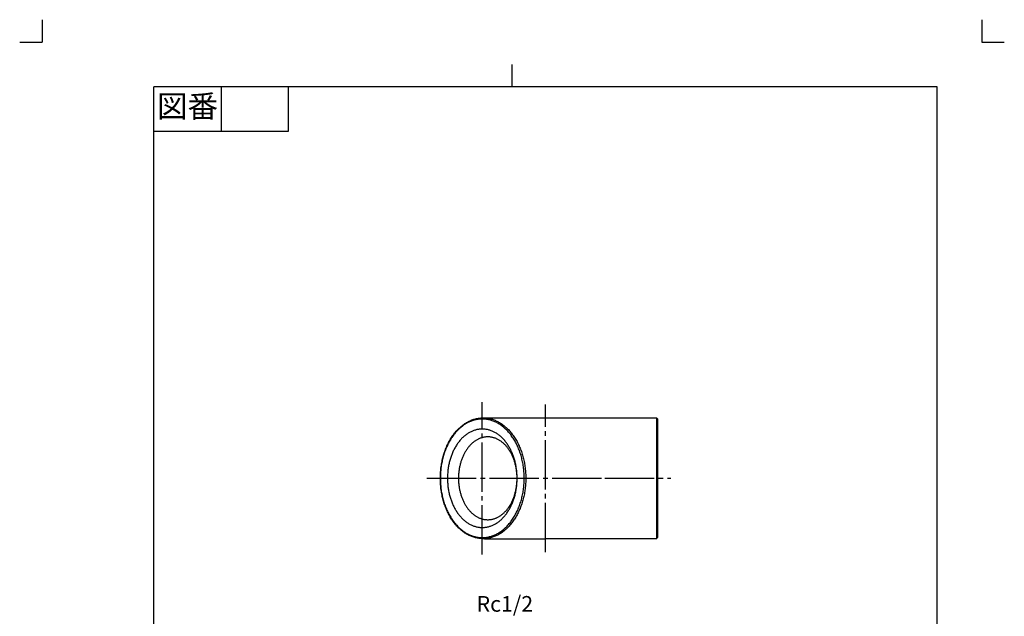
# Model space of a CAD drawing. Units: inches. Extents: x -5 to 215, y -5 to 302.
# Drawn here: x -5 to 215, y 169 to 302 of the extents above; entities that cross this region are included whole.
import ezdxf

# ---------------------------------------------------------------- set-up
doc = ezdxf.new("R2010")
doc.units = ezdxf.units.IN
doc.linetypes.add('DASH_CENTER', pattern=[14, 11, -1, 1, -1])
doc.linetypes.add('PHANTOM', pattern=[13, 10, -1, 0, -1, 0, -1])
doc.layers.add('1', color=7, linetype='Continuous')
doc.styles.add('CONVERTER_11', font='txt.shx', dxfattribs={"width": 0.9})

# ---------------------------------------------------------------- blocks, each defined once
blk = doc.blocks.new('開示A4')
at = {"layer": '1', "color": 4, "linetype": 'PHANTOM'}
for p, q in [((0, 302), (0, 297)), ((210, 302), (210, 297)), ((-5, 297), (0, 297)), ((210, 297), (215, 297))]:
    blk.add_line(p, q, dxfattribs=at)
at = {"layer": '1', "color": 2, "linetype": 'Continuous'}
for p, q in [((105, 287), (105, 292)), ((40, 287), (40, 277)), ((55, 287), (55, 277)), ((55, 277), (25, 277))]:
    blk.add_line(p, q, dxfattribs=at)
at = {"layer": '1', "color": 7, "linetype": 'Continuous'}
for p, q in [((105, 287), (25, 287)), ((25, 148.5), (25, 287)), ((200, 287), (105, 287)), ((200, 148.5), (200, 287))]:
    blk.add_line(p, q, dxfattribs=at)
at = {"layer": '1', "color": 2, "insert": (32.5, 282), "char_height": 5, "attachment_point": 5, "style": 'CONVERTER_11'}
blk.add_mtext('図番', dxfattribs=at)
blk = doc.blocks.new('開示A4枠')
at = {"layer": '1'}
blk.add_blockref('開示A4', (0, 0), dxfattribs=at)

msp = doc.modelspace()

# ---------------------------------------------------------------- linework, layer by layer
at = {"layer": '1', "color": 2, "linetype": 'DASH_CENTER'}
for p, q in [((98.358, 182.519), (98.358, 216.519)), ((112.5, 183.019), (112.5, 216.019)), ((85.989, 199.519), (125.75, 199.519)), ((125.75, 199.519), (140.5, 199.519))]:
    msp.add_line(p, q, dxfattribs=at)
at = {"layer": '1', "color": 7, "linetype": 'Continuous'}
for p, q in [((98.888, 213.019), (112.5, 213.019)), ((112.5, 213.019), (137.25, 213.019)), ((137.25, 213.019), (137.25, 186.019)), ((137.5, 212.769), (137.25, 213.019)), ((137.5, 212.769), (137.5, 186.269)), ((98.888, 186.019), (112.5, 186.019)), ((137.25, 186.019), (112.5, 186.019)), ((137.25, 186.019), (137.5, 186.269))]:
    msp.add_line(p, q, dxfattribs=at)
for points, knots in [([(100.204, 186.227), (100.341, 186.264), (100.614, 186.338), (101.02, 186.481), (101.423, 186.648), (101.821, 186.84), (102.207, 187.054), (102.589, 187.293), (102.964, 187.556), (103.332, 187.843), (103.685, 188.148), (104.03, 188.475), (104.366, 188.826), (104.693, 189.198), (105.002, 189.585), (105.302, 189.991), (105.589, 190.418), (105.865, 190.864), (106.122, 191.321), (106.367, 191.794), (106.598, 192.284), (106.814, 192.79), (107.012, 193.303), (107.195, 193.829), (107.362, 194.368), (107.512, 194.918), (107.645, 195.472), (107.76, 196.035), (107.859, 196.606), (107.94, 197.183), (108.003, 197.763), (108.048, 198.346), (108.075, 198.932), (108.084, 199.519), (108.075, 200.107), (108.048, 200.692), (108.003, 201.275), (107.94, 201.855), (107.859, 202.433), (107.76, 203.003), (107.645, 203.566), (107.512, 204.121), (107.362, 204.671), (107.195, 205.21), (107.012, 205.736), (106.814, 206.249), (106.598, 206.755), (106.367, 207.245), (106.122, 207.718), (105.865, 208.174), (105.589, 208.621), (105.302, 209.047), (105.002, 209.454), (104.693, 209.84), (104.366, 210.213), (104.03, 210.563), (103.685, 210.891), (103.332, 211.196), (102.964, 211.483), (102.589, 211.746), (102.207, 211.985), (101.821, 212.199), (101.423, 212.391), (101.02, 212.558), (100.614, 212.7), (100.205, 212.816), (99.79, 212.906), (99.372, 212.971), (98.953, 213.01), (98.535, 213.024), (98.116, 213.01), (97.697, 212.971), (97.279, 212.906), (96.864, 212.816), (96.456, 212.7), (96.049, 212.558), (95.646, 212.391), (95.248, 212.199), (94.862, 211.985), (94.481, 211.746), (94.105, 211.483), (93.738, 211.196), (93.385, 210.891), (93.039, 210.563), (92.703, 210.213), (92.377, 209.84), (92.067, 209.454), (91.768, 209.047), (91.48, 208.621), (91.205, 208.174), (90.947, 207.718), (90.702, 207.245), (90.472, 206.755), (90.256, 206.249), (90.057, 205.736), (89.875, 205.21), (89.708, 204.671), (89.557, 204.121), (89.425, 203.566), (89.309, 203.003), (89.211, 202.433), (89.13, 201.855), (89.067, 201.275), (89.022, 200.692), (88.995, 200.107), (88.986, 199.519), (88.995, 198.932), (89.022, 198.346), (89.067, 197.763), (89.13, 197.183), (89.211, 196.606), (89.309, 196.035), (89.425, 195.472), (89.557, 194.918), (89.708, 194.368), (89.875, 193.829), (90.057, 193.303), (90.256, 192.79), (90.472, 192.284), (90.702, 191.794), (90.947, 191.321), (91.205, 190.864), (91.48, 190.418), (91.768, 189.991), (92.067, 189.585), (92.377, 189.198), (92.703, 188.826), (93.039, 188.475), (93.385, 188.148), (93.738, 187.843), (94.105, 187.556), (94.481, 187.293), (94.862, 187.054), (95.248, 186.84), (95.646, 186.648), (96.049, 186.481), (96.456, 186.339), (96.864, 186.223), (97.279, 186.132), (97.697, 186.068), (98.116, 186.028), (98.535, 186.015), (98.953, 186.028), (99.372, 186.068), (99.79, 186.131), (100.066, 186.195), (100.204, 186.227)], [0, 0, 0, 0, 0.4244119, 0.8488731, 1.2905198, 1.7321374, 2.1734556, 2.6148033, 3.0812657, 3.5477194, 4.0138679, 4.4800288, 4.975282, 5.4705385, 5.9655396, 6.4605433, 6.9847575, 7.5089795, 8.0330105, 8.5570397, 9.1071215, 9.6572115, 10.2071701, 10.7571252, 11.3274473, 11.8977767, 12.4680248, 13.0382689, 13.6214265, 14.2045901, 14.787715, 15.3708355, 15.958375, 16.5459196, 17.1334641, 17.7210036, 18.3041241, 18.8872491, 19.4704126, 20.0535702, 20.6238143, 21.1940624, 21.7643918, 22.3347139, 22.884669, 23.4346276, 23.9847176, 24.5347994, 25.0588286, 25.5828596, 26.1070816, 26.6312958, 27.1262995, 27.6213006, 28.1165571, 28.6118103, 29.0779712, 29.5441197, 30.0105734, 30.4770358, 30.9183836, 31.3597017, 31.8013193, 32.242966, 32.6674272, 33.0918391, 33.5164448, 33.941101, 34.3596245, 34.7780888, 35.1965531, 35.6150766, 36.0397328, 36.4643385, 36.8887504, 37.3132116, 37.7548583, 38.1964759, 38.6377941, 39.0791418, 39.5456042, 40.012058, 40.4782064, 40.9443673, 41.4396205, 41.934877, 42.4298781, 42.9248819, 43.449096, 43.973318, 44.4973491, 45.0213782, 45.57146, 46.12155, 46.6715086, 47.2214637, 47.7917858, 48.3621152, 48.9323633, 49.5026074, 50.085765, 50.6689286, 51.2520535, 51.8351741, 52.4227135, 53.0102581, 53.5978026, 54.1853421, 54.7684626, 55.3515876, 55.9347511, 56.5179087, 57.0881528, 57.6584009, 58.2287303, 58.7990524, 59.3490075, 59.8989661, 60.4490561, 60.9991379, 61.5231671, 62.0471981, 62.5714201, 63.0956343, 63.590638, 64.0856391, 64.5808956, 65.0761488, 65.5423097, 66.0084582, 66.4749119, 66.9413743, 67.3827221, 67.8240402, 68.2656578, 68.7073045, 69.1317657, 69.5561776, 69.9807833, 70.4054395, 70.823963, 71.2424273, 71.6608916, 72.0794151, 72.5040713, 72.928677, 72.928677, 72.928677, 72.928677]), ([(99.996, 212.565), (100.13, 212.529), (100.399, 212.457), (100.797, 212.316), (101.193, 212.153), (101.583, 211.964), (101.962, 211.754), (102.337, 211.52), (102.705, 211.262), (103.066, 210.98), (103.413, 210.681), (103.751, 210.359), (104.081, 210.015), (104.402, 209.649), (104.706, 209.27), (105, 208.871), (105.282, 208.452), (105.552, 208.014), (105.805, 207.566), (106.045, 207.102), (106.271, 206.621), (106.483, 206.124), (106.678, 205.62), (106.857, 205.104), (107.021, 204.576), (107.169, 204.036), (107.299, 203.491), (107.413, 202.939), (107.509, 202.379), (107.589, 201.812), (107.65, 201.243), (107.695, 200.671), (107.721, 200.096), (107.73, 199.519), (107.721, 198.943), (107.695, 198.368), (107.65, 197.796), (107.589, 197.227), (107.509, 196.66), (107.413, 196.1), (107.299, 195.547), (107.169, 195.003), (107.021, 194.463), (106.857, 193.935), (106.678, 193.418), (106.483, 192.915), (106.271, 192.418), (106.045, 191.937), (105.805, 191.473), (105.552, 191.025), (105.282, 190.587), (105, 190.168), (104.706, 189.769), (104.402, 189.389), (104.081, 189.024), (103.751, 188.68), (103.413, 188.358), (103.066, 188.059), (102.705, 187.777), (102.337, 187.519), (101.962, 187.285), (101.583, 187.075), (101.193, 186.886), (100.797, 186.722), (100.398, 186.583), (99.997, 186.469), (99.59, 186.38), (99.18, 186.317), (98.769, 186.278), (98.358, 186.265), (97.947, 186.278), (97.536, 186.317), (97.126, 186.38), (96.718, 186.469), (96.317, 186.583), (95.918, 186.722), (95.523, 186.886), (95.133, 187.075), (94.753, 187.285), (94.379, 187.519), (94.011, 187.777), (93.65, 188.059), (93.303, 188.358), (92.964, 188.68), (92.634, 189.024), (92.314, 189.389), (92.01, 189.769), (91.716, 190.168), (91.434, 190.587), (91.164, 191.025), (90.911, 191.473), (90.671, 191.937), (90.444, 192.418), (90.232, 192.915), (90.038, 193.418), (89.858, 193.935), (89.694, 194.463), (89.547, 195.003), (89.416, 195.547), (89.303, 196.1), (89.206, 196.66), (89.127, 197.227), (89.065, 197.796), (89.021, 198.368), (88.995, 198.943), (88.986, 199.519), (88.995, 200.096), (89.021, 200.671), (89.065, 201.243), (89.127, 201.812), (89.206, 202.379), (89.303, 202.939), (89.416, 203.491), (89.547, 204.036), (89.694, 204.576), (89.858, 205.104), (90.038, 205.62), (90.232, 206.124), (90.444, 206.621), (90.671, 207.102), (90.911, 207.566), (91.164, 208.014), (91.434, 208.452), (91.716, 208.871), (92.01, 209.27), (92.314, 209.649), (92.634, 210.015), (92.964, 210.359), (93.303, 210.681), (93.65, 210.98), (94.011, 211.262), (94.379, 211.52), (94.753, 211.754), (95.133, 211.964), (95.523, 212.153), (95.918, 212.316), (96.317, 212.455), (96.718, 212.569), (97.126, 212.658), (97.536, 212.722), (97.947, 212.761), (98.358, 212.774), (98.769, 212.761), (99.18, 212.722), (99.59, 212.659), (99.861, 212.597), (99.996, 212.565)], [0, 0, 0, 0, 0.4165524, 0.8331532, 1.2666213, 1.7000608, 2.1332064, 2.566381, 3.0242052, 3.4820209, 3.939537, 4.3970653, 4.8831471, 5.3692322, 5.8550667, 6.3409037, 6.8554102, 7.3699244, 7.8842511, 8.398576, 8.9384711, 9.4783743, 10.0181484, 10.5579192, 11.1176798, 11.6774475, 12.2371355, 12.7968195, 13.3691778, 13.9415421, 14.5138684, 15.0861904, 15.6628496, 16.2395136, 16.8161777, 17.3928368, 17.9651588, 18.5374852, 19.1098494, 19.6822078, 20.2418918, 20.8015798, 21.3613475, 21.9211081, 22.4608789, 23.000653, 23.5405562, 24.0804512, 24.5947762, 25.1091029, 25.6236171, 26.1381236, 26.6239606, 27.1097951, 27.5958801, 28.0819619, 28.5394903, 28.9970063, 29.4548221, 29.9126463, 30.3458209, 30.7789665, 31.212406, 31.645874, 32.0624748, 32.4790273, 32.8957699, 33.3125621, 33.7233352, 34.1340501, 34.5447651, 34.9555382, 35.3723303, 35.789073, 36.2056254, 36.6222262, 37.0556942, 37.4891338, 37.9222794, 38.355454, 38.8132782, 39.2710939, 39.72861, 40.1861383, 40.6722201, 41.1583052, 41.6441396, 42.1299766, 42.6444832, 43.1589973, 43.6733241, 44.187649, 44.7275441, 45.2674472, 45.8072214, 46.3469922, 46.9067528, 47.4665205, 48.0262084, 48.5858925, 49.1582508, 49.7306151, 50.3029414, 50.8752634, 51.4519225, 52.0285866, 52.6052507, 53.1819098, 53.7542318, 54.3265582, 54.8989224, 55.4712808, 56.0309648, 56.5906528, 57.1504205, 57.7101811, 58.2499518, 58.789726, 59.3296291, 59.8695242, 60.3838492, 60.8981759, 61.4126901, 61.9271966, 62.4130336, 62.898868, 63.3849531, 63.8710349, 64.3285633, 64.7860793, 65.243895, 65.7017193, 66.1348939, 66.5680395, 67.001479, 67.434947, 67.8515478, 68.2681003, 68.6848429, 69.1016351, 69.5124082, 69.9231231, 70.3338381, 70.7446111, 71.1614033, 71.578146, 71.578146, 71.578146, 71.578146]), ([(99.718, 210.35), (99.829, 210.32), (100.052, 210.26), (100.383, 210.143), (100.711, 210.007), (101.036, 209.851), (101.35, 209.676), (101.661, 209.482), (101.967, 209.268), (102.267, 209.034), (102.554, 208.785), (102.835, 208.518), (103.11, 208.233), (103.375, 207.929), (103.628, 207.614), (103.872, 207.283), (104.106, 206.935), (104.33, 206.572), (104.54, 206.2), (104.74, 205.814), (104.928, 205.415), (105.104, 205.003), (105.265, 204.584), (105.414, 204.156), (105.55, 203.717), (105.673, 203.269), (105.781, 202.817), (105.875, 202.358), (105.955, 201.893), (106.021, 201.423), (106.072, 200.95), (106.109, 200.475), (106.131, 199.998), (106.138, 199.519), (106.131, 199.041), (106.109, 198.564), (106.072, 198.089), (106.021, 197.616), (105.955, 197.145), (105.875, 196.681), (105.781, 196.222), (105.673, 195.77), (105.55, 195.322), (105.414, 194.883), (105.265, 194.454), (105.104, 194.036), (104.928, 193.624), (104.74, 193.225), (104.54, 192.839), (104.33, 192.467), (104.106, 192.103), (103.872, 191.756), (103.628, 191.424), (103.375, 191.11), (103.11, 190.806), (102.835, 190.521), (102.554, 190.253), (102.267, 190.005), (101.967, 189.771), (101.661, 189.557), (101.35, 189.362), (101.036, 189.188), (100.711, 189.031), (100.383, 188.895), (100.052, 188.78), (99.719, 188.685), (99.381, 188.612), (99.04, 188.559), (98.699, 188.527), (98.358, 188.516), (98.017, 188.527), (97.675, 188.559), (97.335, 188.612), (96.997, 188.685), (96.664, 188.78), (96.333, 188.895), (96.004, 189.031), (95.68, 189.188), (95.365, 189.362), (95.055, 189.557), (94.749, 189.771), (94.449, 190.005), (94.162, 190.253), (93.88, 190.521), (93.606, 190.806), (93.34, 191.11), (93.088, 191.424), (92.844, 191.756), (92.61, 192.103), (92.385, 192.467), (92.175, 192.839), (91.976, 193.225), (91.788, 193.624), (91.612, 194.036), (91.451, 194.454), (91.302, 194.883), (91.166, 195.322), (91.043, 195.77), (90.935, 196.222), (90.841, 196.681), (90.76, 197.145), (90.695, 197.616), (90.643, 198.089), (90.607, 198.564), (90.585, 199.041), (90.577, 199.519), (90.585, 199.998), (90.607, 200.475), (90.643, 200.95), (90.695, 201.423), (90.76, 201.893), (90.841, 202.358), (90.935, 202.817), (91.043, 203.269), (91.166, 203.717), (91.302, 204.156), (91.451, 204.584), (91.612, 205.003), (91.788, 205.415), (91.976, 205.814), (92.175, 206.2), (92.385, 206.572), (92.61, 206.935), (92.844, 207.283), (93.088, 207.614), (93.34, 207.929), (93.606, 208.233), (93.88, 208.518), (94.162, 208.785), (94.449, 209.034), (94.749, 209.268), (95.055, 209.482), (95.365, 209.676), (95.68, 209.851), (96.004, 210.007), (96.333, 210.143), (96.664, 210.259), (96.997, 210.353), (97.335, 210.427), (97.675, 210.48), (98.017, 210.512), (98.358, 210.523), (98.699, 210.512), (99.04, 210.48), (99.381, 210.428), (99.606, 210.376), (99.718, 210.35)], [0, 0, 0, 0, 0.3458171, 0.6916744, 1.0515346, 1.4113712, 1.7709638, 2.1305804, 2.5106609, 2.8907344, 3.270559, 3.6503939, 4.0539335, 4.4574758, 4.8608101, 5.2641464, 5.6912839, 6.1184278, 6.545416, 6.9724027, 7.4206175, 7.868839, 8.3169534, 8.765065, 9.2297719, 9.6944847, 10.1591313, 10.6237747, 11.0989401, 11.5741104, 12.0492493, 12.5243845, 13.0031204, 13.4818604, 13.9606004, 14.4393362, 14.9144715, 15.3896103, 15.8647807, 16.3399461, 16.8045894, 17.269236, 17.7339489, 18.1986558, 18.6467674, 19.0948817, 19.5431032, 19.991318, 20.4183048, 20.845293, 21.2724368, 21.6995743, 22.1029107, 22.506245, 22.9097873, 23.3133269, 23.6931617, 24.0729864, 24.4530598, 24.8331403, 25.192757, 25.5523495, 25.9121861, 26.2720464, 26.6179036, 26.9637208, 27.3096958, 27.6557119, 27.9967311, 28.337702, 28.6786729, 29.0196921, 29.3657082, 29.7116832, 30.0575004, 30.4033576, 30.7632179, 31.1230544, 31.482647, 31.8422637, 32.2223442, 32.6024176, 32.9822422, 33.3620771, 33.7656167, 34.169159, 34.5724933, 34.9758297, 35.4029671, 35.830111, 36.2570992, 36.684086, 37.1323007, 37.5805222, 38.0286366, 38.4767482, 38.9414551, 39.4061679, 39.8708146, 40.3354579, 40.8106233, 41.2857936, 41.7609325, 42.2360677, 42.7148036, 43.1935436, 43.6722836, 44.1510195, 44.6261547, 45.1012936, 45.5764639, 46.0516293, 46.5162727, 46.9809193, 47.4456321, 47.910339, 48.3584506, 48.806565, 49.2547865, 49.7030012, 50.129988, 50.5569762, 50.9841201, 51.4112576, 51.8145939, 52.2179282, 52.6214705, 53.0250101, 53.404845, 53.7846696, 54.164743, 54.5448235, 54.9044402, 55.2640328, 55.6238694, 55.9837296, 56.3295869, 56.675404, 57.021379, 57.3673952, 57.7084143, 58.0493852, 58.3903561, 58.7313753, 59.0773914, 59.4233664, 59.4233664, 59.4233664, 59.4233664]), ([(100.733, 208.632), (100.826, 208.606), (101.014, 208.556), (101.292, 208.458), (101.569, 208.344), (101.842, 208.212), (102.107, 208.065), (102.368, 207.902), (102.626, 207.721), (102.878, 207.524), (103.12, 207.315), (103.357, 207.091), (103.588, 206.85), (103.812, 206.595), (104.024, 206.33), (104.23, 206.051), (104.427, 205.759), (104.616, 205.453), (104.793, 205.14), (104.96, 204.815), (105.119, 204.48), (105.267, 204.133), (105.403, 203.781), (105.528, 203.42), (105.643, 203.051), (105.746, 202.674), (105.837, 202.294), (105.916, 201.908), (105.984, 201.517), (106.039, 201.121), (106.082, 200.723), (106.113, 200.324), (106.132, 199.922), (106.138, 199.519), (106.132, 199.117), (106.113, 198.715), (106.082, 198.315), (106.039, 197.918), (105.984, 197.522), (105.916, 197.131), (105.837, 196.745), (105.746, 196.365), (105.643, 195.987), (105.528, 195.618), (105.403, 195.258), (105.267, 194.906), (105.119, 194.559), (104.96, 194.223), (104.793, 193.899), (104.616, 193.586), (104.427, 193.28), (104.23, 192.987), (104.024, 192.709), (103.812, 192.444), (103.588, 192.188), (103.357, 191.948), (103.12, 191.723), (102.878, 191.514), (102.626, 191.318), (102.368, 191.137), (102.107, 190.974), (101.842, 190.827), (101.569, 190.695), (101.292, 190.581), (101.014, 190.484), (100.733, 190.404), (100.449, 190.342), (100.162, 190.297), (99.875, 190.27), (99.587, 190.261), (99.3, 190.27), (99.013, 190.297), (98.726, 190.342), (98.442, 190.404), (98.161, 190.484), (97.882, 190.581), (97.606, 190.695), (97.333, 190.827), (97.068, 190.974), (96.806, 191.137), (96.549, 191.318), (96.297, 191.514), (96.054, 191.723), (95.818, 191.948), (95.587, 192.188), (95.363, 192.444), (95.15, 192.709), (94.945, 192.987), (94.748, 193.28), (94.559, 193.586), (94.382, 193.899), (94.214, 194.223), (94.056, 194.559), (93.908, 194.906), (93.772, 195.258), (93.647, 195.618), (93.532, 195.987), (93.429, 196.365), (93.338, 196.745), (93.258, 197.131), (93.191, 197.522), (93.135, 197.918), (93.092, 198.315), (93.061, 198.715), (93.043, 199.117), (93.037, 199.519), (93.043, 199.922), (93.061, 200.324), (93.092, 200.723), (93.135, 201.121), (93.191, 201.517), (93.258, 201.908), (93.338, 202.294), (93.429, 202.674), (93.532, 203.051), (93.647, 203.42), (93.772, 203.781), (93.908, 204.133), (94.056, 204.48), (94.214, 204.815), (94.382, 205.14), (94.559, 205.453), (94.748, 205.759), (94.945, 206.051), (95.15, 206.33), (95.363, 206.595), (95.587, 206.85), (95.818, 207.091), (96.054, 207.315), (96.297, 207.524), (96.549, 207.721), (96.806, 207.902), (97.068, 208.065), (97.333, 208.212), (97.606, 208.344), (97.882, 208.458), (98.161, 208.555), (98.442, 208.635), (98.726, 208.697), (99.013, 208.741), (99.3, 208.768), (99.587, 208.777), (99.875, 208.768), (100.162, 208.741), (100.449, 208.698), (100.638, 208.654), (100.733, 208.632)], [0, 0, 0, 0, 0.2911375, 0.5823087, 0.8852392, 1.1881498, 1.4908556, 1.7935816, 2.1134945, 2.4334013, 2.7530993, 3.0728058, 3.4124234, 3.7520433, 4.0914884, 4.4309353, 4.7903764, 5.1498228, 5.5091384, 5.8684527, 6.2456014, 6.6227556, 6.9998198, 7.3768817, 7.7678866, 8.1588965, 8.5498507, 8.9408022, 9.3405945, 9.740391, 10.1401609, 10.5399279, 10.9427201, 11.3455159, 11.7483117, 12.151104, 12.5508709, 12.9506408, 13.3504373, 13.7502296, 14.1411811, 14.5321353, 14.9231452, 15.3141501, 15.691212, 16.0682762, 16.4454304, 16.8225791, 17.1818934, 17.541209, 17.9006554, 18.2600965, 18.5995434, 18.9389885, 19.2786084, 19.618226, 19.9379325, 20.2576305, 20.5775374, 20.8974502, 21.2001762, 21.502882, 21.8057926, 22.1087231, 22.3998943, 22.6910318, 22.9823018, 23.2736063, 23.5607147, 23.8477827, 24.1348507, 24.4219591, 24.7132636, 25.0045336, 25.2956711, 25.5868423, 25.8897728, 26.1926834, 26.4953892, 26.7981152, 27.1180281, 27.4379349, 27.7576329, 28.0773394, 28.416957, 28.7565769, 29.096022, 29.4354689, 29.79491, 30.1543564, 30.513672, 30.8729863, 31.250135, 31.6272892, 32.0043534, 32.3814153, 32.7724202, 33.1634301, 33.5543843, 33.9453358, 34.3451281, 34.7449246, 35.1446945, 35.5444614, 35.9472537, 36.3500495, 36.7528453, 37.1556376, 37.5554045, 37.9551744, 38.3549709, 38.7547632, 39.1457147, 39.5366689, 39.9276788, 40.3186837, 40.6957456, 41.0728098, 41.449964, 41.8271127, 42.186427, 42.5457426, 42.905189, 43.2646301, 43.604077, 43.9435221, 44.283142, 44.6227596, 44.9424661, 45.2621641, 45.582071, 45.9019838, 46.2047098, 46.5074156, 46.8103262, 47.1132567, 47.4044279, 47.6955654, 47.9868354, 48.2781399, 48.5652483, 48.8523163, 49.1393843, 49.4264927, 49.7177972, 50.0090672, 50.0090672, 50.0090672, 50.0090672])]:
    msp.add_open_spline(points, degree=3, knots=knots, dxfattribs=at)

# ---------------------------------------------------------------- block references
msp.add_blockref('開示A4枠', (0, 0))

# ---------------------------------------------------------------- texts
at = {"layer": '1', "color": 7, "insert": (103.397, 171), "char_height": 3.5, "attachment_point": 5, "style": 'CONVERTER_11'}
msp.add_mtext('Rc1/2', dxfattribs=at)

doc.saveas('drawing.dxf')
